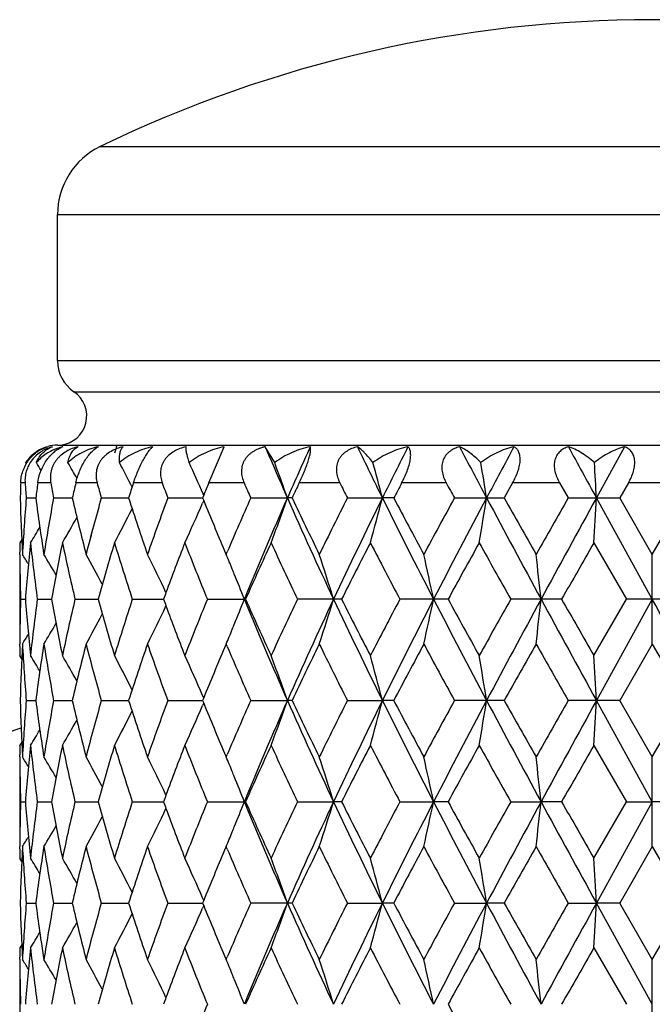
# Model space of a CAD drawing. Units: inches. Extents: x 0 to 11, y 0 to 8.5.
# Drawn here: x 7 to 7.2, y 5.1 to 5.4 of the extents above; entities that cross this region are included whole.
import ezdxf

# ---------------------------------------------------------------- set-up
doc = ezdxf.new("R2010")
doc.units = ezdxf.units.IN
doc.header["$LTSCALE"] = 0.605
doc.header["$MEASUREMENT"] = 0
doc.layers.get('0').update_dxf_attribs({"linetype": 'CONTINUOUS'})
doc.layers.add('ALL_FEATURES', color=7, linetype='CONTINUOUS')

msp = doc.modelspace()

# ---------------------------------------------------------------- linework, layer by layer
at = {"color": 7, "linetype": 'CONTINUOUS'}
for p, q in [((7.0052085059, 5.3213103504), (7.2976688233, 5.3213103504)), ((6.9939386646, 5.3033163423), (7.3089386646, 5.3033163423)), ((6.9939386646, 5.2646942339), (6.9939386646, 5.3033163423)), ((6.9939386646, 5.2646942339), (7.3089386646, 5.2646942339)), ((6.9983048618, 5.2564322568), (7.3045724674, 5.2564322568)), ((6.9939386646, 5.2422792246), (7.3089382526, 5.2422792246)), ((7.0339953678, 5.2322792246), (7.038112268, 5.2418643916)), ((7.0514433297, 5.2376589794), (7.0489351181, 5.2418643916)), ((7.1441153068, 5.2418643916), (7.1366427217, 5.2283107822)), ((6.9855112003, 5.237662332), (6.9855100133, 5.2376604733)), ((6.9856831487, 5.2373813505), (6.9855109569, 5.2376604733)), ((6.9990995746, 5.2334552553), (6.999048564, 5.233546583)), ((6.9853566232, 5.2322792246), (6.9841879772, 5.2322792246)), ((6.9921806308, 5.2322792246), (6.988714462, 5.2322792246)), ((7.0044282074, 5.2322792246), (6.9987820858, 5.2322792246)), ((7.0136874106, 5.2311758989), (7.0133181017, 5.2319105678)), ((7.0216818814, 5.2322792246), (7.014050321, 5.2322792246)), ((7.0433542377, 5.2322792246), (7.0339956766, 5.2322792246)), ((7.068707255, 5.2322792246), (7.0579403857, 5.2322792246)), ((7.0968775725, 5.2322792246), (7.0850690453, 5.2322792246)), ((7.1144578278, 5.2322792246), (7.1122272188, 5.2283108244)), ((7.1269058902, 5.2322792246), (7.1144578278, 5.2322792246)), ((7.1269058902, 5.2322792246), (7.1291740735, 5.2283108244)), ((7.1451059399, 5.2322792246), (7.1428175786, 5.2283108244)), ((7.1577696365, 5.2322792246), (7.1451059399, 5.2322792246)), ((7.0326489831, 5.2289885348), (7.0323734404, 5.2283108244)), ((7.0326490027, 5.2289885247), (7.0323734404, 5.2283108244)), ((7.0326493025, 5.2289887682), (7.0324874964, 5.2293660822)), ((6.985669319, 5.2283138626), (6.9881867926, 5.2283138501)), ((6.9929047745, 5.2283138626), (6.9978543282, 5.22831384)), ((7.0055397372, 5.2283108244), (7.0127528376, 5.2283107931)), ((7.0231425136, 5.2283108244), (7.0323734328, 5.2283107848)), ((7.0326492807, 5.2276344776), (7.0323628871, 5.2269657572)), ((7.0323734404, 5.2283108244), (7.0326492807, 5.2276344776)), ((7.0451142325, 5.2283108244), (7.054806299, 5.2283107822)), ((7.0560486084, 5.2283108244), (7.054806299, 5.2283107822)), ((7.0707066784, 5.2283108244), (7.079964353, 5.2283107822)), ((7.0829721488, 5.2283108244), (7.079964353, 5.2283107822)), ((7.099048337, 5.2283108244), (7.1122272188, 5.2283108244)), ((7.1291740735, 5.2283108244), (7.1428175786, 5.2283108244)), ((7.151437825, 5.2015039555), (7.1366427217, 5.2283107822)), ((7.1514377876, 5.2133732709), (7.1428175786, 5.2283108244)), ((7.1514377876, 5.2133732709), (7.1600579989, 5.2283108244)), ((6.9844617251, 5.2172797362), (6.9839386646, 5.2164442994)), ((6.9839386646, 5.2164412614), (6.9839386646, 5.2164442994)), ((7.1359828925, 5.2164412614), (7.1445870834, 5.2015039503)), ((6.9839491509, 5.2133710823), (6.9839448173, 5.2139546655)), ((7.0381757157, 5.2143558933), (7.0385943012, 5.2133732709)), ((7.0385943012, 5.2133732709), (7.0388842222, 5.2140520768)), ((7.1514377876, 5.1896347079), (7.1514377876, 5.2133732709)), ((6.9841605506, 5.2015069884), (6.9854246102, 5.2015069896)), ((6.9885924425, 5.2015069884), (6.9923418234, 5.2015069913)), ((6.9985705472, 5.2015039503), (7.0046777405, 5.2015039542)), ((7.0137539471, 5.2015039503), (7.0220108373, 5.201503955)), ((7.0336260038, 5.2015039503), (7.0434115893, 5.2015039555)), ((7.0437514422, 5.2015039503), (7.0434115893, 5.2015039555)), ((7.0691591516, 5.2015039503), (7.0575100027, 5.2015039503)), ((7.0973687725, 5.2015039503), (7.0845926082, 5.2015039503)), ((7.1274196665, 5.2015039503), (7.1139515609, 5.2015039503)), ((7.1359828925, 5.18656652), (7.1445870834, 5.2015039503)), ((7.151437825, 5.2015039555), (7.1366427121, 5.1746971486)), ((7.1582884932, 5.2015039503), (7.1445870834, 5.2015039503)), ((6.9839448172, 5.1890591627), (6.9839480454, 5.1896429747)), ((7.0385943012, 5.1896347079), (7.0381755176, 5.1886516324)), ((7.0388851782, 5.1889555926), (7.0385943012, 5.1896347079)), ((7.1514377876, 5.1896347079), (7.1428174812, 5.1746971099)), ((7.1514377876, 5.1896347079), (7.1600580963, 5.1746971099)), ((6.9839386646, 5.1865695581), (6.9839386646, 5.1865725962)), ((6.9844623267, 5.1857345188), (6.9839386646, 5.1865695581)), ((6.985669333, 5.174700148), (6.9881867707, 5.1747001595)), ((6.9929053722, 5.1746971099), (6.9978549889, 5.1746971306)), ((7.0055397851, 5.1746971099), (7.0127527821, 5.1746971387)), ((7.0231425763, 5.1746971099), (7.0323733642, 5.1746971462)), ((7.0326491842, 5.1740208156), (7.0323626865, 5.1733518687)), ((7.0326497545, 5.1753739127), (7.032362728, 5.1760425303)), ((7.03264836, 5.1753734816), (7.0323733718, 5.1746971099)), ((7.0323733718, 5.1746971099), (7.0326491842, 5.1740208156)), ((7.0451143079, 5.1746971099), (7.0548062359, 5.1746971486)), ((7.0560485283, 5.1746971099), (7.0548062359, 5.1746971486)), ((7.0707067639, 5.1746971099), (7.0799643063, 5.1746971486)), ((7.0829720598, 5.1746971099), (7.0799643063, 5.1746971486)), ((7.1122271239, 5.1746971099), (7.0990484296, 5.1746971099)), ((7.1428174812, 5.1746971099), (7.1291741701, 5.1746971099)), ((7.151437825, 5.1478903622), (7.1366427121, 5.1746971486)), ((7.1514377876, 5.1597594393), (7.1428174812, 5.1746971099)), ((7.1514377876, 5.1597594393), (7.1600580963, 5.1746971099)), ((6.9844616982, 5.1636663871), (6.9839386646, 5.1628309979)), ((6.9839386646, 5.1628279598), (6.9839386646, 5.1628309979)), ((7.0381751062, 5.1607434617), (7.0385943012, 5.1597594393)), ((7.1359828925, 5.1628279598), (7.1445869904, 5.1478904346)), ((6.9839491546, 5.1597572504), (6.9839448181, 5.1603412013)), ((7.0385943012, 5.1597594393), (7.0388846389, 5.1604391937)), ((7.1514377876, 5.1360209765), (7.1514377876, 5.1597594393)), ((6.9841605458, 5.1478934727), (6.9854244385, 5.1478934613)), ((6.9885928313, 5.1478904346), (6.9923424063, 5.1478904042)), ((6.9985705092, 5.1478904346), (7.0046777973, 5.1478903881)), ((7.0137538941, 5.1478904346), (7.0220109171, 5.1478903736)), ((7.0336259376, 5.1478904346), (7.0437515135, 5.1478904346)), ((7.0575099256, 5.1478904346), (7.0670251318, 5.1478903622)), ((7.0691592327, 5.1478904346), (7.0670251318, 5.1478903622)), ((7.0845925229, 5.1478904346), (7.0935131888, 5.1478903622)), ((7.0973688606, 5.1478904346), (7.0935131888, 5.1478903622)), ((7.1139514702, 5.1478904346), (7.1219738152, 5.1478903622)), ((7.1274197586, 5.1478904346), (7.1219738152, 5.1478903622)), ((7.1359828925, 5.1329529847), (7.1445869904, 5.1478904346)), ((7.151437825, 5.1478903622), (7.1366427004, 5.1210836034)), ((7.1445869904, 5.1478904346), (7.151437825, 5.1478903622)), ((7.1582885862, 5.1478904346), (7.151437825, 5.1478903622)), ((6.9839448177, 5.135445795), (6.9839480436, 5.1360292415)), ((7.0385943012, 5.1360209765), (7.0381752016, 5.1350371848)), ((7.0388853921, 5.1353413799), (7.0385943012, 5.1360209765)), ((7.1514377876, 5.1360209765), (7.1428173589, 5.121083533)), ((7.1514377876, 5.1360209765), (7.1600582185, 5.121083533)), ((6.9839386646, 5.1329560228), (6.9839386646, 5.132959061)), ((6.9844623296, 5.1321209613), (6.9839386646, 5.1329560228)), ((7.032649676, 5.1217603401), (7.0323626257, 5.1224290226)), ((7.0326482805, 5.1217599102), (7.0323732857, 5.121083533)), ((6.9856696021, 5.121083533), (6.9881871371, 5.1210835539)), ((6.9929054117, 5.121083533), (6.997854944, 5.1210835707)), ((7.0055398452, 5.121083533), (7.0127527212, 5.1210835854)), ((7.023142655, 5.121083533), (7.0323732781, 5.1210835992)), ((7.0326490878, 5.1204072673), (7.0323625936, 5.1197383312)), ((7.0323732857, 5.121083533), (7.0326490878, 5.1204072673)), ((7.0560484276, 5.121083533), (7.0451144025, 5.121083533)), ((7.0707068711, 5.121083533), (7.0799642497, 5.1210836034)), ((7.0829719481, 5.121083533), (7.0799642497, 5.1210836034)), ((7.0990485459, 5.121083533), (7.1075562993, 5.1210836034)), ((7.1122270049, 5.121083533), (7.1075562993, 5.1210836034)), ((7.1291742915, 5.121083533), (7.1366427004, 5.1210836034)), ((7.1428173589, 5.121083533), (7.1366427004, 5.1210836034)), ((7.151437825, 5.0942767257), (7.1366427004, 5.1210836034)), ((7.1514377876, 5.1061460502), (7.1428173589, 5.121083533)), ((7.1514377876, 5.1061460502), (7.1600582185, 5.121083533)), ((6.9844616934, 5.110052931), (6.9839386646, 5.1092175259)), ((6.9839386646, 5.1092144877), (6.9839386646, 5.1092175259)), ((7.1359828925, 5.1092144877), (7.1445868101, 5.0942767696)), ((6.9839491752, 5.1061408218), (6.9839448192, 5.1067273682)), ((7.0381746066, 5.107131198), (7.0385943012, 5.1061460502)), ((7.0385943012, 5.1061460502), (7.0388849737, 5.106826566)), ((7.1514377876, 5.0824072052), (7.1514377876, 5.1061460502))]:
    msp.add_line(p, q, dxfattribs=at)
for centre, radius, start, end in [((7.0139386646, 5.3033163423), 0.02, 115.881285097, 180), ((7.0039386646, 5.2646942339), 0.01, 180, 235.7101093848), ((6.9939386646, 5.2500292246), 0.00775, 276.0709734836, 55.7101093848), ((6.9939386646, 5.2322792246), 0.01, 90, 104.9997555877), ((6.9987676125, 5.2277441644), 0.0145240247, 106.9012844324, 108.380848554), ((6.9988155831, 5.2275818774), 0.0146932482, 103.5776171765, 106.8962852903), ((6.9979052364, 5.2351185648), 0.0072079411, 110.6256611459, 114.6595433427), ((8.0625608429, 5.6728553521), 1.1014486349, 203.0350804547, 203.8034200101), ((8.1456051065, 4.7470383775), 1.1922521402, 155.4784980241, 156.1924016716), ((8.4835242211, 5.9228143181), 1.5659870576, 205.774955398, 206.326930473), ((8.6437155723, 4.4543994158), 1.7447798368, 153.1711920561, 153.6688717117), ((9.4030645192, 6.448736344), 2.5997684989, 207.6599380879, 207.9977081965), ((9.8430823369, 3.7736880033), 3.0982301051, 151.71381882, 151.9980762212), ((13.2573413261, 8.5971271547), 6.9865495888, 208.7014724108, 208.8282704508), ((6.6801202879, 5.0505677825), 0.3605558345, 30.8712017781, 31.2585444371), ((6.6797955933, 5.0551709852), 0.3657052272, 29.1933182377, 29.934328944), ((6.6760807128, 5.0621575228), 0.3775519617, 26.7190316443, 27.6999023716), ((6.6616080637, 5.0701101875), 0.4036260566, 23.2387202498, 24.5261782871), ((6.6237601084, 5.0785489919), 0.4563216106, 19.1591654232, 20.4065682231), ((6.52788396, 5.0864395486), 0.5700177253, 14.4117882172, 15.3841257686), ((6.2459611937, 5.0923779762), 0.8722522359, 8.965584401, 9.5877814903), ((4.6411208376, 5.0955622626), 2.4990501483, 3.0449614606, 3.2596127043), ((7.4877510345, 5.2164253425), 0.5038125626, 178.1967291445, 178.6478597281), ((7.492660727, 5.2702885991), 0.5087260228, 184.2848368678, 184.7328273114), ((7.5143770967, 5.1603257289), 0.5305643326, 172.2057056551, 172.6377003641), ((7.5401892578, 5.3303062767), 0.5567070668, 190.1417301676, 190.5565917436), ((7.585168647, 5.0929962289), 0.6027013789, 166.6382843547, 167.0254317926), ((7.6084569878, 5.3993249041), 0.6267017046, 195.4589169663, 195.8356890056), ((7.7009163904, 5.0055148827), 0.7233305358, 161.7296978508, 162.0604135652), ((7.734173895, 5.4922701291), 0.7584458714, 200.0472082884, 200.3666578876), ((7.8740356037, 4.8865774218), 0.9083924348, 157.6313540376, 157.8556188387), ((7.9311273874, 5.6236342445), 0.9702061209, 203.7892153391, 204.045584664), ((8.1938939736, 4.6883233275), 1.2594755146, 154.4123844869, 154.6123778477), ((8.3049893101, 5.8526749343), 1.3832151519, 206.6485851944, 206.8326503061), ((8.9148551863, 4.2628848359), 2.0707106998, 152.0860004563, 152.2101910797), ((8.852182441, 6.189875043), 1.999521176, 208.6144040889, 208.7440187026), ((7.4885050058, 5.2402263917), 0.5045668906, 181.3528455424, 183.0503852418), ((7.4930126678, 5.1862927598), 0.5090805895, 175.2652402841, 176.9503728059), ((7.5178264667, 5.296761999), 0.5340442113, 187.363822834, 188.9829213896), ((7.5322490732, 5.1277419682), 0.5486410288, 169.437328461, 171.0203029825), ((7.5853176898, 5.3636949188), 0.6028608567, 192.9772616818, 194.4388843756), ((7.611383562, 5.0563972191), 0.6297626758, 164.1582349106, 165.5661406648), ((7.7000392157, 5.4508665255), 0.7224220114, 197.9428874676, 199.1926727446), ((7.741726407, 4.9614537042), 0.7665347575, 159.6267507479, 160.8133082642), ((6.6631084139, 5.3858514565), 0.4019870459, 335.0749728105, 336.7183800624), ((7.8825134758, 5.5736065533), 0.917587758, 202.1507761781, 203.0488875723), ((7.9509695676, 4.8240291358), 0.9919765984, 155.9488748868, 156.8476383245), ((8.0318494991, 4.7971763364), 1.0679374162, 156.1898362938, 157.7526320876), ((6.6257652438, 5.3773613728), 0.4541941277, 339.2495679814, 340.8425671235), ((8.1988865647, 5.7336041711), 1.2506962314, 203.8290837057, 205.1787201889), ((8.1827237776, 5.7630850253), 1.2471489016, 205.3912640255, 206.1533241468), ((8.2983570208, 4.6070425974), 1.3758995505, 153.1577228818, 153.8527584889), ((8.426347199, 4.5619046938), 1.5022795488, 153.6664159505, 154.8016969941), ((6.5310810751, 5.3693440584), 0.5667126589, 344.3472432047, 345.5898153855), ((8.7512538668, 6.0561923644), 1.8650996094, 206.3517437591, 207.2744658309), ((8.7848872078, 6.1254095133), 1.9238765359, 207.7942220027, 208.2982770445), ((8.9969707698, 4.1871511585), 2.1647454841, 151.2517690561, 151.7017494277), ((9.25988495, 4.0836951682), 2.4377578328, 151.9958037928, 152.7070818017), ((6.2517645558, 5.363310233), 0.8663743236, 350.2400077018, 351.035576154), ((10.1759686869, 6.8613051668), 3.4758919505, 208.0216948083, 208.5234282481), ((10.366852601, 7.0557832536), 3.7325918419, 209.3142142639, 209.5775218202), ((11.1973673649, 2.8995975909), 4.6875475443, 150.2123359083, 150.422493855), ((12.3597983919, 2.3527383687), 5.9624048722, 151.1653204313, 151.4589668449), ((4.6592804588, 5.3600747927), 2.480863869, 356.6809143319, 356.9554655091), ((6.6803073557, 5.401165129), 0.3651163304, 329.607343044, 330.8157625136), ((6.67658066, 5.3942101392), 0.3769912868, 331.8652774691, 333.4063971473), ((6.6805939684, 5.4057706089), 0.3600009206, 328.2708078463, 329.0254903279), ((7.4864188585, 5.2164412934), 0.5024801939, 180.000003656, 180.2835416147), ((7.4999785174, 5.161992391), 0.5160689168, 173.943284469, 175.6086529023), ((7.5099704479, 5.2719860516), 0.5261200651, 186.0599263014, 187.6984881509), ((7.5493441878, 5.1008585435), 0.566022704, 168.2169228578, 169.7573694918), ((7.5702441541, 5.3364436273), 0.5873835453, 191.7882128643, 193.2811817736), ((7.6408400936, 5.0243717762), 0.6603622538, 163.0908656028, 164.4407425317), ((7.6755244222, 5.4191334895), 0.6966367619, 196.9153350464, 198.2039439021), ((7.7911940183, 4.9194124144), 0.8192794978, 158.7431870777, 159.7285984376), ((7.8435704305, 5.5339643682), 0.8755226461, 201.264071704, 202.3168321578), ((8.0253046502, 4.7672381365), 1.0733282337, 155.2591807442, 156.1340993189), ((8.1164770616, 5.7078028051), 1.1737758568, 204.7472507739, 205.5527585951), ((8.437308463, 4.513181313), 1.5315419, 152.6655175876, 153.2928070219), ((8.5793905585, 5.9931427562), 1.6914824596, 207.3344579136, 207.905509151), ((9.3306192596, 3.9806910416), 2.5451506628, 150.9527147216, 151.3366491237), ((9.7141249645, 6.6651849133), 2.9838337237, 209.0472653111, 209.3758857749), ((13.0156585075, 1.8358316484), 6.7822641274, 150.1025911767, 150.2480450585), ((7.4870584155, 5.2164487036), 0.5031197843, 180.3504850391, 181.7018275516), ((6.6803437757, 5.0227817072), 0.3590688243, 31.583152132, 32.0596873608), ((6.6804668011, 5.0259152321), 0.362157855, 30.1758836541, 31.1729123969), ((6.6790287128, 5.0318211861), 0.3700649282, 27.9904826736, 29.3797111558), ((6.671318258, 5.0395123363), 0.38762975, 24.9893574015, 26.6489731966), ((6.6547845293, 5.050738834), 0.4168451764, 22.3831234793, 22.96417521), ((6.5893839179, 5.0565544312), 0.4991507217, 16.8814436935, 18.3107942295), ((6.4317691646, 5.0637058526), 0.6759389191, 11.7628761315, 12.7925390306), ((5.8655379844, 5.0684235072), 1.2634640303, 6.0461696583, 6.5877113629), ((6.6515623986, 5.0494098563), 0.4203306181, 22.1901502873, 22.3833782683), ((6.6446249159, 5.0466049128), 0.4278136561, 21.2274556917, 22.1870749456), ((7.7616592763, 4.9304302054), 0.7877567795, 159.73605672, 159.8726197616), ((7.4868399007, 5.1865692121), 0.5029012489, 178.2978816579, 179.6498025812), ((7.4985709028, 5.2408924536), 0.5146555475, 184.3890120637, 186.0589675586), ((7.5080782573, 5.1312566507), 0.52421429, 172.2985811136, 173.9431132948), ((7.5461333902, 5.3015296377), 0.5627517998, 190.238060265, 191.7877889412), ((7.5664568076, 5.0674072609), 0.5835038362, 166.7139453057, 168.216548215), ((7.6353886024, 5.3770472698), 0.6546843578, 195.5532758024, 196.9148704134), ((7.669288945, 4.9858491908), 0.6900964489, 161.7900764119, 163.0909078819), ((6.6713497403, 5.3634814416), 0.3875952426, 333.3508156946, 335.0105801139), ((7.7618301082, 5.4726388875), 0.7879382355, 200.127283567, 200.2638094519), ((7.7834779781, 5.480667531), 0.8110269395, 200.2662214385, 201.2616734745), ((7.8336476625, 4.8730129427), 0.8648358205, 157.676817202, 158.7425943886), ((6.6446699399, 5.3563857683), 0.4277654485, 337.8127463512, 338.7725120269), ((8.0317121781, 5.6057712226), 1.0677874682, 202.2471603233, 203.8101732922), ((8.0110766504, 5.6293410352), 1.0577157603, 203.859268826, 204.7471078321), ((8.099787034, 4.7030449071), 1.1553366729, 154.4409866974, 155.2593560032), ((8.198932695, 4.6693796484), 1.2507482282, 154.8211801024, 156.1707608503), ((6.5894302604, 5.3464396788), 0.4991023685, 341.6890458742, 343.1185274693), ((8.4261591157, 5.8410105798), 1.502069923, 205.1981601531, 206.333598187), ((8.4108155971, 5.8763101508), 1.5018007277, 206.7007943724, 207.3405106246), ((8.5794818003, 4.4098236074), 1.6915825319, 152.0946939162, 152.6657149509), ((8.7513435516, 4.3467666984), 1.8652017081, 152.7254629343, 153.6481346014), ((6.4318337814, 5.3392888514), 0.6758729669, 347.2073454944, 348.2371032518), ((9.2595872915, 6.3191553529), 2.4374211419, 207.2928387436, 208.0042142817), ((9.3304803186, 6.4222304322), 2.5449872929, 208.6631439628, 209.0471053631), ((9.7143840333, 3.7376897015), 2.9841248631, 150.6243241754, 150.9529145773), ((10.1762377061, 3.5415535755), 3.4761995474, 151.4765288749, 151.9782178546), ((5.8656612327, 5.3345715886), 1.2633401178, 353.4122277946, 353.9538195577), ((12.3590942448, 8.049884464), 5.9616023106, 208.5410153872, 208.834701121), ((13.0145495468, 8.566513516), 6.7809724675, 209.7517432125, 209.8972256752), ((-5.5761128198, -1.8405279864), 14.5458158687, 28.8347291006, 28.9553355064), ((6.6790522019, 5.3711751512), 0.3700387488, 330.6200752717, 332.0093915189), ((6.6804826501, 5.377090789), 0.3621401357, 328.8268772269, 329.8239454436), ((6.6515897289, 5.3535879997), 0.4203015037, 337.6164372507, 337.8096728081), ((6.680353834, 5.380227587), 0.3590577728, 327.9401045585, 328.4166470203), ((6.6548016136, 5.3522632333), 0.4168271395, 337.0356567476, 337.6166915678), ((7.4890712776, 5.1627657945), 0.5051335238, 176.950555707, 178.6461961366), ((7.4940219328, 5.2167903118), 0.5100920972, 183.0513373109, 184.7331331066), ((7.5200219576, 5.1059361517), 0.5362621005, 171.0203666007, 172.6327734541), ((7.5349759504, 5.2757425238), 0.5514079139, 188.9837544024, 190.559111539), ((7.5894021951, 5.0383156038), 0.6070650648, 165.5660715094, 167.0172819403), ((7.6161682691, 5.3479066029), 0.6347193663, 194.4394826191, 195.8363981301), ((7.7066081117, 4.9499330169), 0.7293518159, 160.8131255106, 162.0510403991), ((7.7493549898, 5.4442999658), 0.7746419621, 199.1930572825, 200.3672008236), ((8.2005783045, 4.6312978646), 1.2669771697, 153.8524549095, 154.6025919628), ((8.3203211795, 5.8069190623), 1.4004430673, 206.1535247535, 206.8363825331), ((8.7842344868, 4.2779387361), 1.9231405114, 151.7014302482, 152.205680621), ((8.9977434363, 6.2162854191), 2.1656289927, 208.2985438829, 208.7483428812), ((10.3644313955, 3.3485763601), 3.7298189791, 150.4221769829, 150.6856816023), ((11.2010695827, 7.5055400048), 4.6918185015, 209.5778076236, 209.7877753205), ((7.4864265574, 5.1865725636), 0.5024878928, 179.7164663699, 179.9999962857), ((7.8917521766, 4.8255528259), 0.927595741, 156.955820837, 157.8442139998), ((7.96278365, 5.5841440802), 1.0048700627, 203.158322736, 204.0455387739), ((6.6805757127, 4.9972329716), 0.3600218526, 30.9744245043, 31.7290553337), ((6.6802863698, 5.0018347666), 0.3651405056, 29.1840669176, 30.3924192115), ((6.6765572575, 5.0087861126), 0.3770173608, 26.5936038277, 28.1345905991), ((6.663082151, 5.0171450629), 0.4020156088, 23.2816906396, 24.9249053294), ((6.6257336765, 5.025635352), 0.4542275646, 19.1574640061, 20.7503254443), ((6.531040563, 5.0336532266), 0.5667545006, 14.4102089343, 15.6526735654), ((6.2517012266, 5.0396874736), 0.866438444, 8.9644394373, 9.7599389565), ((4.6590968584, 5.0429231399), 2.4810477316, 3.0445398755, 3.3190672493), ((7.4884702812, 5.1866112663), 0.5045321463, 181.3527784527, 183.0504483713), ((7.4930816266, 5.1326740912), 0.5091497079, 175.265325107, 176.9502421098), ((7.5176764559, 5.2431268486), 0.5338927119, 187.3636044444, 188.9835053337), ((7.5324674991, 5.0740841042), 0.5488627021, 169.4372778935, 171.01962718), ((7.5850133265, 5.3100073206), 0.6025477136, 192.9772104848, 194.4393080479), ((7.61180434, 5.0026689582), 0.6301986953, 164.1586582016, 165.5656012181), ((7.6994857139, 5.3970675387), 0.7218384052, 197.9424301452, 199.193236101), ((7.7424842632, 4.9075664001), 0.767340393, 159.6272987296, 160.812620234), ((7.8815121858, 5.5195766851), 0.916503529, 202.150276494, 203.0493670787), ((7.9523407076, 4.76981546), 0.9934731455, 155.9495038412, 156.8468615486), ((8.0308459235, 4.7439934911), 1.0668454023, 156.1892453911, 157.7536362008), ((6.6256884532, 5.3237778412), 0.4542764845, 339.2494882669, 340.8421565021), ((8.1977854764, 5.6794943871), 1.2494886139, 203.828669583, 205.1796110686), ((8.1807860312, 5.7085374604), 1.24499798, 205.3906761205, 206.1540592887), ((8.3011619123, 4.5520284579), 1.3790344892, 153.158426607, 153.8518881157), ((8.4250001823, 4.5089453256), 1.5007821286, 153.6659906051, 154.8024013808), ((6.5309834776, 5.315758754), 0.5668141907, 344.3471798843, 345.5894958324), ((8.7495538098, 6.0017259287), 1.8631977118, 206.3514490908, 207.2751131197), ((8.7425679569, 6.0492533378), 1.8759283401, 207.7878576618, 208.3048007261), ((9.0040343602, 4.1296947725), 2.1727865244, 151.2525137871, 151.7008327421), ((9.2578467772, 4.0311528373), 2.435455313, 151.9955422995, 152.7074912201), ((6.2516132193, 5.3097235944), 0.8665279896, 350.2399665558, 351.035371949), ((10.1724308886, 6.8057966913), 3.4718787066, 208.0215191483, 208.5238323438), ((10.3458849197, 6.9903389181), 3.7085169429, 209.3134420913, 209.5784612815), ((11.2307988306, 2.8269201033), 4.7260323452, 150.2131039336, 150.421552343), ((12.3558542933, 2.301284214), 5.9579083093, 151.1652200787, 151.459087644), ((4.6588437509, 5.3064874387), 2.4813013466, 356.680900013, 356.9553951152), ((6.6765102087, 5.340635078), 0.3770714457, 331.865201366, 333.405943546), ((6.663037107, 5.3322719174), 0.4020659398, 335.0748920433, 336.7178887814), ((6.6802337957, 5.3475920496), 0.3652022145, 329.6073777072, 330.8154961276), ((7.1514386646, 4.6549107143), 0.5390733721, 108.0658842962, 161.9371347907), ((6.6805147846, 5.3522066948), 0.3600942429, 328.2707500919, 329.025209701), ((7.4864196733, 5.1628280004), 0.5024810087, 180.000004619, 180.2835605415), ((7.4999011769, 5.1083871531), 0.5159911572, 173.9432687247, 175.6089117087), ((7.5100917313, 5.2183856083), 0.5262420281, 186.0599244149, 187.6984631416), ((7.5491359145, 5.0472822193), 0.5658100278, 168.2165696387, 169.7576177107), ((7.5704707576, 5.2828773303), 0.5876149728, 191.7884880851, 193.2805859546), ((7.6404299323, 4.9708823513), 0.6599337948, 163.0907982065, 164.4415683485), ((7.6759108756, 5.3656370057), 0.6970404848, 196.9152793075, 198.2031572511), ((7.790372227, 4.8661172849), 0.8183982643, 158.7430880583, 159.7295745856), ((7.8442421627, 5.4806112478), 0.876243005, 201.2639966755, 202.3159030334), ((8.0239000062, 4.7142700528), 1.0717824888, 155.2590807738, 156.1352700667), ((8.1177313789, 5.654765664), 1.1751561718, 204.7471615603, 205.5517310911), ((8.4343384913, 4.461099909), 1.528200129, 152.6654082267, 153.2940751661), ((8.6152291348, 5.9582609598), 1.7319205599, 207.3405275616, 207.8982503573), ((9.3223001486, 3.9316922412), 2.5356374508, 150.9525994235, 151.3379775564), ((9.7258441398, 6.6180873951), 2.9972424694, 209.0473838739, 209.3745369146), ((12.9565499528, 1.8161876928), 6.7140898103, 150.1024726346, 150.2494046391), ((7.4871002479, 5.162835678), 0.5031616176, 180.3505475002, 181.7017418572), ((6.6802532991, 4.9691055478), 0.3591785865, 31.5840851549, 32.0604526175), ((6.6804204261, 4.9722646742), 0.3622153823, 30.1767744726, 31.1736353857), ((6.6790213512, 4.9781970298), 0.3700764083, 27.9914010263, 29.3805449116), ((6.6713511903, 4.9859085632), 0.3875958047, 24.9901060507, 26.6498277531), ((6.6547044847, 4.9970861219), 0.4169340468, 22.3840764486, 22.9648031454), ((6.5894721615, 5.0029635336), 0.499059741, 16.8818905243, 18.311477425), ((6.4318936021, 5.0101142993), 0.6758126375, 11.7631968866, 12.7930331145), ((5.8657772259, 5.0148315214), 1.2632238622, 6.0463379311, 6.5879719485), ((6.6515545299, 4.9957868506), 0.4203414385, 22.1911179588, 22.3843257107), ((6.6447720035, 4.9930444703), 0.4276573674, 21.2279496513, 22.1881046006), ((7.486838854, 5.1329559011), 0.5029002014, 178.2979014464, 179.6498499538), ((7.498656793, 5.1872862885), 0.514741736, 184.3890963256, 186.0591142965), ((7.508015887, 5.0776454197), 0.5241513836, 172.2982383599, 173.9429709196), ((7.5463324626, 5.2479536389), 0.5629543421, 190.2385314009, 191.7873896577), ((7.5663006404, 5.0138300682), 0.5833435384, 166.7138932883, 168.2169101902), ((7.6357489844, 5.3235365419), 0.6550590609, 195.5534861769, 196.9143024472), ((7.6689931904, 4.9323318522), 0.6897855013, 161.7899895156, 163.0914076333), ((7.7622024682, 4.8766274311), 0.7883318686, 159.7368262594, 159.8732881243), ((7.7626955522, 5.4193469164), 0.7888614175, 200.127583041, 200.2639550739), ((7.8331073067, 4.8196193998), 0.8642524699, 157.6767024285, 158.7431985882), ((6.6448430704, 5.3027025427), 0.4275789165, 337.8126349216, 338.7728130849), ((8.0320350745, 5.5522903521), 1.068136514, 202.2471935371, 203.8096902979), ((8.0122490844, 5.5762517685), 1.0589999893, 203.8595521576, 204.7463138548), ((8.0987496776, 4.6499244307), 1.1541881832, 154.44085102, 155.2600339224), ((8.1995179215, 4.6154928752), 1.2513940238, 154.8212595538, 156.1701442619), ((6.5896093621, 5.292769603), 0.4989146336, 341.6887268888, 343.1187633718), ((8.4267099089, 5.7876584977), 1.5026795933, 205.1982420678, 206.3332159389), ((8.4132459282, 5.8239278529), 1.5045250533, 206.7010967283, 207.339653861), ((8.5771855425, 4.3574211015), 1.6889865864, 152.094543331, 152.6664412695), ((8.7520427235, 4.2927924448), 1.8659883884, 152.7254573919, 153.6477400327), ((6.4320822851, 5.2856214729), 0.6756187528, 347.2071157512, 348.2372730856), ((9.2608112993, 6.2661792865), 2.4388011846, 207.2929636374, 208.0039348448), ((9.2705389755, 6.3355743511), 2.4765422334, 208.6575474275, 209.0521199571), ((9.7071495445, 3.6881389346), 2.9758277327, 150.6241634484, 150.9536694972), ((10.1767964542, 3.487630438), 3.4768382723, 151.4764437046, 151.9780402365), ((5.866133563, 5.2809059895), 1.2628649555, 353.4121069798, 353.9539088416), ((12.365115179, 7.9995648278), 5.9684653488, 208.5411780106, 208.834525494), ((13.052724282, 8.5347435451), 6.8249547755, 209.7519137465, 209.8964584287), ((6.6714714865, 5.3098097331), 0.3874604253, 333.3504033787, 335.0107698097), ((7.7840672388, 5.4272731351), 0.8116555577, 200.266330655, 201.2610057596), ((6.6791541692, 5.3175071053), 0.3699232493, 330.6196576739, 332.0094265726), ((6.6805687458, 5.3234247182), 0.3620413629, 328.8265394347, 329.8239175638), ((6.6549001401, 5.2986103445), 0.4167211439, 337.0353285703, 337.616534138), ((6.6517115072, 5.2999255314), 0.4201703602, 337.6162815129, 337.8095819258), ((6.6804234905, 5.3265732216), 0.3589771706, 327.9396996327, 328.4163545039), ((7.4864536222, 5.1329590313), 0.5025149577, 179.7164628755, 179.9999966185), ((7.4890482288, 5.1091526565), 0.505110476, 176.9504838379, 178.646184142), ((7.4940133121, 5.163177025), 0.5100835124, 183.0514387327, 184.7335880713), ((7.5200046077, 5.0523171418), 0.5362448389, 171.0198328123, 172.6322769648), ((7.5349919969, 5.2221340471), 0.5514245844, 188.9843529371, 190.5593277176), ((7.5893852509, 4.9847026598), 0.6070484591, 165.5657448494, 167.0169819013), ((7.6162164724, 5.2943101627), 0.6347703587, 194.439909119, 195.8367003595), ((7.7065959632, 4.8963178521), 0.7293408134, 160.8127055126, 162.050629285), ((7.7494582818, 5.3907299981), 0.7747539002, 199.1936025883, 200.367567696), ((7.8917162273, 4.771945264), 0.9275602535, 156.9553506753, 157.8437222095), ((7.9630255205, 5.5306461701), 1.0051379877, 203.1590007485, 204.0459443401), ((8.2005965692, 4.5776619818), 1.267003327, 153.8519196885, 154.6020369404), ((8.3207674579, 5.7535433079), 1.4009485491, 206.1542160242, 206.836823717), ((8.784318223, 4.2242583902), 1.9232458199, 151.7008655023, 152.2050857663), ((9.0483725419, 6.1902141132), 2.2232643205, 208.3049682026, 208.7431046026), ((10.3648698283, 3.2946703072), 3.7303445696, 150.4215961648, 150.6850624891), ((11.2000401692, 7.4513966925), 4.6906618313, 209.5783884955, 209.7884070625), ((6.6805701104, 4.943617092), 0.3600265268, 30.9738055993, 31.7284655675), ((6.6802670391, 4.9482139086), 0.3651608846, 29.1835821055, 30.391875793), ((6.6765258562, 4.9551597851), 0.3770510839, 26.5932004803, 28.1340547365), ((6.6630394948, 4.9635156183), 0.4020609967, 23.2813799535, 24.9243995737), ((6.625675204, 4.9720034786), 0.4542887413, 19.157230644, 20.7498754368), ((6.5309647075, 4.9800220567), 0.5668323009, 14.4100276664, 15.6523212323), ((6.2515815961, 4.9860568332), 0.8665592428, 8.9643237816, 9.7597126734), ((4.6587482903, 4.9892927835), 2.4813966888, 3.0445000422, 3.3189890209), ((7.4884118326, 5.1329959459), 0.5044736779, 181.3527372014, 183.050928148), ((7.4930883601, 5.079053046), 0.509156516, 175.2648883211, 176.9497625293), ((7.5175010045, 5.1894900924), 0.533715764, 187.363879113, 188.9839687039), ((7.5325348833, 5.0204564179), 0.548931492, 169.4371186888, 171.0192510558), ((7.5846772798, 5.2563155798), 0.6022027445, 192.9771424822, 194.4400613934), ((7.6119582625, 4.9490093244), 0.6303592865, 164.1584484812, 165.5650179989), ((7.6988985718, 5.3432628673), 0.7212210143, 197.9423549581, 199.1942192886), ((7.7427798802, 4.8538395479), 0.7676568787, 159.6270520302, 160.8118736406), ((6.6628871147, 5.2787232852), 0.4022292874, 335.075520379, 336.7178359283), ((7.880411941, 5.4655149192), 0.9153155813, 202.1502551665, 203.0504285616), ((7.9530590334, 4.7158774411), 0.9942612482, 155.949298287, 156.8458890235), ((8.0303929713, 4.690581517), 1.066349696, 156.1893303126, 157.7544485148), ((6.6255187912, 5.2702241168), 0.4544563095, 339.2500227249, 340.8420487619), ((8.1982649379, 5.6261052096), 1.2500179202, 203.8291970246, 205.1795736729), ((8.1787926447, 5.6539758778), 1.2427907419, 205.3905960917, 206.1553292969), ((8.3023236869, 4.4978192821), 1.3803399246, 153.1581399422, 153.8509406242), ((8.4244170802, 4.4556234895), 1.5001301865, 153.6660973812, 154.8030025272), ((6.5307656026, 5.2622020392), 0.5670392993, 344.3475973922, 345.5894115226), ((8.7501583079, 5.9484229224), 1.8638772869, 206.3517541219, 207.2750856472), ((8.7379996818, 5.9932295543), 1.870763342, 207.7877784263, 208.3061452648), ((9.0070142177, 4.074433874), 2.1761912861, 151.2522194822, 151.6998341349), ((9.257047654, 3.9779702463), 2.4345474386, 151.9956667973, 152.7078819638), ((6.2512724543, 5.256164629), 0.8668730626, 350.2402341982, 351.0353178248), ((10.1730979794, 6.7525443687), 3.4726373293, 208.0216092195, 208.5238145608), ((10.2042837686, 6.8568341444), 3.5459336168, 209.3080217669, 209.5851905836), ((11.2451768488, 2.7650483532), 4.7426130793, 150.2128078362, 150.4205262401), ((12.3550809742, 2.2481128617), 5.957017618, 151.165358699, 151.4592707526), ((4.6578555282, 5.2529272666), 2.4822909975, 356.6809924417, 356.9553764084), ((6.6763692738, 5.2870917796), 0.3772288181, 331.8658963174, 333.4059857295), ((6.6800948207, 5.2940546075), 0.3653605568, 329.6081192635, 330.815710782), ((6.6803739438, 5.2986714132), 0.3602570268, 328.2715691776, 329.0257206121), ((7.4864715718, 5.109214526), 0.5025329073, 180.0000043674, 180.283571396), ((7.4999984544, 5.0547600442), 0.5160886895, 173.9432343551, 175.6085845319), ((7.5099842909, 5.164756797), 0.5261335691, 186.0598311935, 187.6983953247), ((7.5493151918, 4.9936372619), 0.5659919568, 168.217155659, 169.7577264321), ((7.5702085174, 5.2292009893), 0.5873454196, 191.7877108709, 193.2805103615), ((7.6407333254, 4.9171865323), 0.6602480225, 163.0916188666, 164.4417600767), ((7.6754125203, 5.3118584735), 0.6965156649, 196.9142165979, 198.203077567), ((7.7907879479, 4.8123568712), 0.8188389751, 158.7440519615, 159.7300115389), ((7.8433271104, 5.4266207206), 0.8752535054, 201.2627184135, 202.3158226226), ((8.0248245759, 4.6602537513), 1.0727907824, 155.2602073413, 156.1355794562), ((8.1159616815, 5.6003042179), 1.1731940225, 204.745731701, 205.5516523097), ((8.4362319562, 4.4065440944), 1.5303148807, 152.6666187453, 153.2944206765), ((8.6112601532, 5.9025434917), 1.7274286246, 207.3389985671, 207.8981747778), ((9.327474198, 3.8752691202), 2.5415248776, 150.9538601953, 151.3383475487), ((9.8068921686, 6.6097392), 3.0900739362, 209.0514680442, 209.3687943141), ((12.9924851636, 1.7420873114), 6.7554544091, 150.1037570745, 150.2497900589), ((7.487102621, 5.1092216537), 0.5031639883, 180.3508189059, 181.7020390064), ((6.6803704945, 4.9155582546), 0.3590427046, 31.5844302105, 32.0610163661), ((6.6805362382, 4.9187170996), 0.3620822254, 30.1769703167, 31.1742109299), ((6.6791383139, 4.9246454254), 0.3699441773, 27.9914288859, 29.3810939288), ((6.6714727318, 4.9323523443), 0.3874615323, 24.9900014594, 26.650333347), ((6.654850077, 4.9435307356), 0.4167773628, 22.3840993553, 22.9652704614), ((6.589632838, 4.949399959), 0.4988915499, 16.881744209, 18.3118437607), ((6.4321167796, 4.9565483929), 0.675584486, 11.7630914271, 12.7932972265), ((5.8662017443, 4.9612640767), 1.2627968758, 6.0462824434, 6.5881109368), ((6.6516935079, 4.9422287333), 0.4201919103, 22.1910487175, 22.3843493901), ((6.6448954765, 4.9394800988), 0.4275245581, 21.2277803755, 22.1880268731), ((7.7630730584, 4.822694718), 0.7892589713, 159.7369779055, 159.8732854675), ((7.8332169548, 4.7659703407), 0.8643674631, 157.6772960305, 158.7436517566), ((9.2718002399, 6.2826247408), 2.4779673083, 208.65703694, 209.0513821616)]:
    msp.add_arc(centre, radius, start, end, dxfattribs=at)
at = {"color": 40, "linetype": 'CONTINUOUS'}
for centre, radius, start, end in [((7.6570862659, 5.0432037835), 0.6773332312, 162.9077741376, 163.0934534569), ((7.6137169974, 5.0557659575), 0.632179809, 164.1609266021, 165.5634489733), ((7.5936038578, 5.0372483498), 0.6114001325, 165.56736042, 166.2889465347), ((7.5811552922, 5.0402857901), 0.5985863575, 166.2889709602, 167.0237045039)]:
    msp.add_arc(centre, radius, start, end, dxfattribs=at)
at = {"color": 7, "linetype": 'CONTINUOUS'}
for points, knots in [([(6.9841879536, 5.2322792246), (6.98420414, 5.232793305), (6.9843167927, 5.2338518132), (6.9847306156, 5.2354332346), (6.9854078301, 5.2369868928), (6.9863294912, 5.2384223837), (6.9874402736, 5.2396580831), (6.9886671723, 5.2406475036), (6.9899445266, 5.2413838854), (6.9908275835, 5.2417297432), (6.9912630971, 5.2418643916)], [0, 0, 0, 0, 0.1216675204, 0.2507430162, 0.385248789, 0.5208960945, 0.6525213846, 0.7765888532, 0.8921665223, 1, 1, 1, 1]), ([(6.992614531, 5.2418643916), (6.992122752, 5.2417314205), (6.9911348321, 5.2413924383), (6.9897121279, 5.2406608585), (6.9883737662, 5.2396750291), (6.9871970552, 5.2384391536), (6.9862658205, 5.2369979588), (6.9856393351, 5.2354350484), (6.985330382, 5.2338448832), (6.985318442, 5.2327893046), (6.9853566794, 5.2322792246)], [0, 0, 0, 0, 0.1171480022, 0.239306988, 0.3665158261, 0.4975875897, 0.6295494982, 0.7586807394, 0.8823754192, 1, 1, 1, 1]), ([(6.9912630971, 5.2418643916), (6.990674557, 5.2416979207), (6.9895329618, 5.2412674477), (6.9879663052, 5.2403359683), (6.9865929173, 5.2391377509), (6.9858401306, 5.2381772811), (6.9855112097, 5.2376623466)], [0, 0, 0, 0, 0.2522816832, 0.5002874126, 0.747969833, 1, 1, 1, 1]), ([(6.9883349259, 5.2376604733), (6.9885434872, 5.2381644394), (6.9890420401, 5.239108883), (6.990042188, 5.2403184814), (6.9912385082, 5.2412604575), (6.9921450438, 5.2416973744), (6.992614531, 5.2418643916)], [0, 0, 0, 0, 0.2651786802, 0.5152273126, 0.7577244341, 1, 1, 1, 1]), ([(6.9941877249, 5.2415271946), (6.9936165631, 5.2413373968), (6.9925054215, 5.240889696), (6.9909488672, 5.2400143688), (6.9895377371, 5.2389467266), (6.9887116404, 5.2381082417), (6.9883349259, 5.2376604733)], [0, 0, 0, 0, 0.2543908981, 0.5047364011, 0.7526730492, 1, 1, 1, 1]), ([(6.988714462, 5.2322792246), (6.9888516168, 5.2332812352), (6.9892374831, 5.2348007451), (6.990074883, 5.2367199122), (6.9908803166, 5.2381008886), (6.9918091497, 5.2393195674), (6.992809952, 5.2403282998), (6.9938355547, 5.2411114325), (6.9945481727, 5.2415086748), (6.9948978998, 5.2416691634)], [0, 0, 0, 0, 0.2598353163, 0.3986382541, 0.5371821066, 0.6694967088, 0.791275136, 0.9011396645, 1, 1, 1, 1]), ([(6.9993745332, 5.2418644903), (6.9988426902, 5.2417327472), (6.9977823393, 5.2413988362), (6.9962632018, 5.2406718694), (6.9950948907, 5.2398541561), (6.9942563978, 5.239071287), (6.993688353, 5.2384212844), (6.9931934439, 5.237719137), (6.9927829646, 5.23697401), (6.9924617495, 5.2361992883), (6.9921591694, 5.2351545632), (6.9920010357, 5.233833663), (6.9920902404, 5.2327845635), (6.9921806308, 5.2322792246)], [0, 0, 0, 0, 0.1239005648, 0.2505366723, 0.3794702116, 0.4445135445, 0.5095779765, 0.5743197052, 0.6383949583, 0.7015565325, 0.7635671813, 0.8839139825, 1, 1, 1, 1]), ([(6.9967141037, 5.2376604733), (6.9967999826, 5.2381508524), (6.9970337004, 5.2390654808), (6.9975311406, 5.2401050253), (6.998025717, 5.2407879667), (6.9984314901, 5.2412207317), (6.9988796139, 5.2415846393), (6.9992063669, 5.2417800317), (6.9993745332, 5.2418644903)], [0, 0, 0, 0, 0.2897407881, 0.5462247551, 0.665060354, 0.7793443683, 0.8904782587, 1, 1, 1, 1]), ([(7.0047832464, 5.2418643916), (7.0040137775, 5.2416972096), (7.0025085624, 5.2412674565), (7.0003733093, 5.2403431099), (6.9984151619, 5.2391563963), (6.9972483812, 5.2381865719), (6.9967141037, 5.2376604733)], [0, 0, 0, 0, 0.2564931818, 0.5082268152, 0.7557545108, 1, 1, 1, 1]), ([(6.9987819075, 5.2322792246), (6.9989046828, 5.2327959467), (6.9992004143, 5.2338499281), (6.9997749063, 5.2354172655), (7.0004847039, 5.2369564129), (7.001298897, 5.2383812557), (7.0021709292, 5.2396133686), (7.0030536286, 5.2406066287), (7.0039121575, 5.2413522516), (7.0045004898, 5.2417227016), (7.0047832464, 5.2418643916)], [0, 0, 0, 0, 0.1373839567, 0.2828308691, 0.4313792909, 0.5752997571, 0.7067337009, 0.8211574071, 0.9181887989, 1, 1, 1, 1]), ([(7.0113124779, 5.2418643916), (7.0107575643, 5.2417334244), (7.0096580625, 5.2414028493), (7.0080922852, 5.240678054), (7.0069030038, 5.2398579895), (7.0060676924, 5.2390714003), (7.0055141512, 5.2384210692), (7.0050442155, 5.2377180359), (7.0046683036, 5.236972168), (7.0043911978, 5.2361964668), (7.0042145984, 5.2354039435), (7.0041352178, 5.2346066571), (7.0041514084, 5.2335565762), (7.0042899754, 5.2327795651), (7.004428415, 5.2322792246)], [0, 0, 0, 0, 0.1283755625, 0.2576566459, 0.38706232, 0.4515364384, 0.5155644055, 0.578928906, 0.6414865046, 0.7031461302, 0.7639162721, 0.823855174, 0.8831118221, 1, 1, 1, 1]), ([(7.0103623098, 5.2376589794), (7.0103448292, 5.2379099473), (7.0103238295, 5.2383915346), (7.01033648, 5.2390831538), (7.0103929864, 5.2397108995), (7.0104920478, 5.2402743856), (7.0106324116, 5.2407732238), (7.0108136665, 5.2412065984), (7.0110352591, 5.2415728219), (7.0112163096, 5.2417771919), (7.0113124779, 5.2418643916)], [0, 0, 0, 0, 0.1700567583, 0.3256339567, 0.4672600328, 0.5956818583, 0.7118347871, 0.8168566322, 0.9122490269, 1, 1, 1, 1]), ([(7.0191967818, 5.2418643916), (7.0183729306, 5.2416965665), (7.0167544181, 5.2412650726), (7.0144377911, 5.2403411823), (7.0122824573, 5.2391560677), (7.0109716012, 5.2381865651), (7.0103623098, 5.2376589794)], [0, 0, 0, 0, 0.2552279876, 0.5070738579, 0.7553373271, 1, 1, 1, 1]), ([(7.0140500733, 5.2322792246), (7.01422021, 5.2327943984), (7.014591537, 5.2338423186), (7.0152185361, 5.2354051115), (7.0159107696, 5.2369392475), (7.0166324406, 5.2383591873), (7.0172478497, 5.2394246043), (7.0177255576, 5.2401592561), (7.0180518967, 5.2406208381), (7.0183610061, 5.2410187901), (7.0186522699, 5.2413556056), (7.0189257477, 5.2416344431), (7.0191083441, 5.2417943605), (7.0191967818, 5.2418643916)], [0, 0, 0, 0, 0.1482748863, 0.3037393824, 0.4600758697, 0.6080999279, 0.7388874945, 0.7960977707, 0.8475434535, 0.8933347449, 0.9337592937, 0.9691699676, 1, 1, 1, 1]), ([(7.0280224158, 5.2418643916), (7.0274629793, 5.2417340887), (7.0263603564, 5.2414061842), (7.0248006353, 5.2406831384), (7.0236322981, 5.2398612488), (7.0228297875, 5.2390723874), (7.0223095791, 5.2384213884), (7.0218802351, 5.2377173921), (7.0215518754, 5.2369704272), (7.0213283959, 5.2361937314), (7.0212103715, 5.2354005432), (7.0211931627, 5.2346029977), (7.0212954297, 5.233548433), (7.0215009448, 5.2327755742), (7.0216821553, 5.2322792246)], [0, 0, 0, 0, 0.1303385279, 0.2601391445, 0.3885618059, 0.452085172, 0.5149745021, 0.5771587148, 0.6386632078, 0.6995627329, 0.7600009259, 0.8201204049, 0.8801031113, 1, 1, 1, 1]), ([(7.0288149316, 5.2376589794), (7.0286657439, 5.2381373012), (7.0284645087, 5.2388246192), (7.0282478117, 5.2397052283), (7.0281299965, 5.2402661597), (7.0280478118, 5.2407615529), (7.0280009083, 5.2411905551), (7.0279889095, 5.2415515005), (7.0280054909, 5.2417689427), (7.0280224158, 5.2418643916)], [0, 0, 0, 0, 0.3491850677, 0.4988412257, 0.631926813, 0.7485322949, 0.8486839885, 0.9324430568, 1, 1, 1, 1]), ([(7.038112268, 5.2418643916), (7.0372614446, 5.2416958509), (7.0355825418, 5.2412620418), (7.0331628453, 5.2403379647), (7.0308831501, 5.23915339), (7.0294766126, 5.2381861448), (7.0288149316, 5.2376589794)], [0, 0, 0, 0, 0.2528085202, 0.5041558235, 0.7534145152, 1, 1, 1, 1]), ([(7.0489351181, 5.2418643916), (7.0486615788, 5.2417993168), (7.0481195814, 5.2416523754), (7.0473259319, 5.241376925), (7.0465601465, 5.2410431352), (7.0458308139, 5.2406478817), (7.0451480775, 5.2401880773), (7.0445237763, 5.2396623332), (7.0439700947, 5.2390719044), (7.0435012031, 5.2384199848), (7.0431274623, 5.2377149144), (7.0428583628, 5.2369670491), (7.0426965824, 5.2361898245), (7.0426414256, 5.2353966058), (7.0426870122, 5.2345994297), (7.0428723072, 5.2335418169), (7.0431368232, 5.2327729229), (7.0433545685, 5.2322792246)], [0, 0, 0, 0, 0.0650107588, 0.1297313001, 0.1940732913, 0.2579460459, 0.3212723835, 0.3840640755, 0.4462640045, 0.507942027, 0.5691853142, 0.6301729025, 0.6910946924, 0.7521544184, 0.8134920887, 0.8752414583, 1, 1, 1, 1]), ([(7.060886923, 5.2418643916), (7.0600375046, 5.2416950317), (7.0583530955, 5.2412581646), (7.0559115105, 5.2403334781), (7.053584225, 5.2391479965), (7.0521329755, 5.2381843336), (7.0514433297, 5.2376589794)], [0, 0, 0, 0, 0.2493991701, 0.4998596368, 0.7503658861, 1, 1, 1, 1]), ([(7.0579400264, 5.2322792246), (7.0581835827, 5.2327876792), (7.0586631754, 5.2338201017), (7.0593342858, 5.2353790791), (7.0599292678, 5.2369095176), (7.0603424206, 5.2381349424), (7.0605993176, 5.239035434), (7.0607448737, 5.2396245539), (7.0608518258, 5.2401505514), (7.06092223, 5.240612081), (7.0609587191, 5.2410101054), (7.0609645839, 5.2413471719), (7.0609429779, 5.2416265591), (7.0609090043, 5.2417920254), (7.060886923, 5.2418643916)], [0, 0, 0, 0, 0.1668146665, 0.3367903077, 0.5021208071, 0.6525515744, 0.7192188205, 0.7791473988, 0.8320614228, 0.877986441, 0.9172196745, 0.9502427631, 0.977613168, 1, 1, 1, 1]), ([(7.0733384325, 5.2418643916), (7.0728246997, 5.2417350018), (7.0720676055, 5.2414900757), (7.0711145225, 5.2410434128), (7.0704416872, 5.240647895), (7.0698186881, 5.2401876136), (7.069257142, 5.2396611039), (7.0687689176, 5.2390696232), (7.0683676995, 5.2384165943), (7.0680628821, 5.237710585), (7.0678627303, 5.2369623495), (7.067768469, 5.2361852949), (7.0677812358, 5.2351221094), (7.0680450581, 5.2337841469), (7.0684603734, 5.2327717772), (7.0687076315, 5.2322792246)], [0, 0, 0, 0, 0.1262177015, 0.1886314118, 0.2505052312, 0.3118506664, 0.3727992819, 0.4334462035, 0.4940295165, 0.5547888423, 0.616013012, 0.6779241719, 0.7406859791, 0.8686947814, 1, 1, 1, 1]), ([(7.0774769264, 5.2376589794), (7.0771044486, 5.2381512596), (7.0763843316, 5.2390531159), (7.0754498444, 5.2400845891), (7.0747409544, 5.2407753746), (7.0742549374, 5.2412055088), (7.0737943153, 5.2415678023), (7.0734875649, 5.2417745603), (7.0733384325, 5.2418643916)], [0, 0, 0, 0, 0.312374329, 0.5836442362, 0.7036358905, 0.81308421, 0.9119029377, 1, 1, 1, 1]), ([(7.0867451884, 5.2418643916), (7.0859251358, 5.2416939716), (7.0842908651, 5.2412534614), (7.0819105675, 5.2403271595), (7.0796141046, 5.2391409372), (7.0781698953, 5.2381817458), (7.0774769264, 5.2376589794)], [0, 0, 0, 0, 0.2450721225, 0.4940353697, 0.7460139021, 1, 1, 1, 1]), ([(7.0850686478, 5.2322792246), (7.0853360118, 5.2327836158), (7.0858458239, 5.2338081781), (7.0865073632, 5.2353678272), (7.0869497659, 5.2366752358), (7.0872094161, 5.2376869285), (7.0873473961, 5.2383870826), (7.0874317301, 5.2390362287), (7.0874633765, 5.2396269511), (7.0874450764, 5.2401549162), (7.0873810566, 5.2406188239), (7.087275549, 5.241019486), (7.0871333382, 5.2413592332), (7.0869587375, 5.2416407547), (7.0868185406, 5.2417969116), (7.0867451884, 5.2418643916)], [0, 0, 0, 0, 0.1678874507, 0.3363489552, 0.4979072761, 0.573213351, 0.6433868678, 0.7076448397, 0.7655674995, 0.8171683763, 0.8627757856, 0.9030085148, 0.9386804166, 0.9706880878, 1, 1, 1, 1]), ([(7.1004013389, 5.2418643916), (7.0999360606, 5.241735226), (7.0992525527, 5.2414901808), (7.0984030202, 5.2410430502), (7.0978094544, 5.2406469136), (7.0972673594, 5.2401856903), (7.0967878956, 5.239657974), (7.0963822259, 5.2390651602), (7.0960630079, 5.2384111563), (7.0958380855, 5.2377047639), (7.0957139984, 5.2369569953), (7.0956903739, 5.2361809749), (7.0957896018, 5.2351157184), (7.0961436333, 5.2337810772), (7.09660896, 5.232772081), (7.0968779819, 5.2322792246)], [0, 0, 0, 0, 0.1195985116, 0.1787244612, 0.2374637337, 0.2959775228, 0.3545740834, 0.4135409807, 0.4732927448, 0.5341779576, 0.5965090091, 0.6604247938, 0.7259350123, 0.8609279147, 1, 1, 1, 1]), ([(7.1060291846, 5.2376589794), (7.1055564119, 5.238159805), (7.1046190579, 5.2390802356), (7.1031782538, 5.2402731026), (7.1019876278, 5.2410763036), (7.1010676765, 5.2415753643), (7.1006208845, 5.2417769055), (7.1004013389, 5.2418643916)], [0, 0, 0, 0, 0.2920975368, 0.5564125794, 0.7923906933, 0.8997671117, 1, 1, 1, 1]), ([(7.114806498, 5.2418643916), (7.1140431487, 5.2416926431), (7.1125127415, 5.2412472972), (7.1102740575, 5.2403191351), (7.1080862203, 5.2391311863), (7.1067004586, 5.2381780213), (7.1060291846, 5.2376589794)], [0, 0, 0, 0, 0.239444561, 0.4864809899, 0.7403259024, 1, 1, 1, 1]), ([(7.1144574054, 5.2322792246), (7.1147392148, 5.2327797014), (7.1152623829, 5.2337971758), (7.1157946909, 5.2351144116), (7.1161186807, 5.2361749974), (7.1162994139, 5.2369457347), (7.1164150352, 5.2376881051), (7.1164630641, 5.2383900263), (7.1164431642, 5.2390415495), (7.1163351616, 5.239798758), (7.11610992, 5.2404751391), (7.1157686532, 5.241030847), (7.1154820296, 5.2413695827), (7.1151613051, 5.2416487837), (7.1149267167, 5.2417987662), (7.114806498, 5.2418643916)], [0, 0, 0, 0, 0.1635725405, 0.3254365158, 0.4038105386, 0.4792065856, 0.5506984956, 0.6175415211, 0.6793071026, 0.7359299616, 0.8351276822, 0.8793355659, 0.9210183547, 0.9609940449, 1, 1, 1, 1]), ([(7.1292022488, 5.2418643916), (7.1288001656, 5.2417351574), (7.1280182103, 5.2414082015), (7.1271469792, 5.2407959384), (7.1265597143, 5.2401816294), (7.1261792205, 5.2396523992), (7.1258707221, 5.2390583981), (7.1256450316, 5.2384041195), (7.1255079287, 5.2376983267), (7.1254639445, 5.2369519618), (7.1255113383, 5.2361775958), (7.1256933385, 5.2351122489), (7.1261234791, 5.233782721), (7.1266239454, 5.2327736588), (7.1269063185, 5.2322792246)], [0, 0, 0, 0, 0.1095115989, 0.218289639, 0.2732770725, 0.3292586388, 0.3867226289, 0.4462166934, 0.5080972507, 0.5725709591, 0.6395628082, 0.7088242185, 0.8523604305, 1, 1, 1, 1]), ([(7.136127798, 5.2376589794), (7.1355691814, 5.238167187), (7.1344424956, 5.2391018132), (7.132689355, 5.2402938689), (7.1309557861, 5.2412268109), (7.1297795193, 5.241688039), (7.1292022488, 5.2418643916)], [0, 0, 0, 0, 0.2776202308, 0.5372083787, 0.778107119, 1, 1, 1, 1]), ([(7.1441152637, 5.2418643916), (7.1434338106, 5.2416908104), (7.1420577017, 5.2412389286), (7.1400368613, 5.2403084743), (7.1380320564, 5.2391184525), (7.1367536101, 5.2381732187), (7.136127798, 5.2376589794)], [0, 0, 0, 0, 0.2320288223, 0.4764685723, 0.7327398147, 1, 1, 1, 1]), ([(7.1451055072, 5.2322792246), (7.1453922702, 5.232776287), (7.1459121876, 5.2337883418), (7.1464022195, 5.2351117124), (7.1466599564, 5.2361752129), (7.1467764083, 5.2369475539), (7.1468131142, 5.2376918803), (7.1467685386, 5.2383960701), (7.1466439198, 5.239049416), (7.1464441748, 5.2396438448), (7.1461764897, 5.240174223), (7.1458497791, 5.2406387976), (7.1454724317, 5.2410379828), (7.144916542, 5.2414845744), (7.1444421176, 5.2417343978), (7.1441152637, 5.2418643916)], [0, 0, 0, 0, 0.1561783982, 0.3090306296, 0.382732444, 0.4536816278, 0.5212880912, 0.5851727827, 0.6452640131, 0.7017919499, 0.7552846731, 0.8063878674, 0.8558263606, 0.9042666755, 1, 1, 1, 1])]:
    msp.add_open_spline(points, degree=3, knots=knots, dxfattribs=at)
at = {"layer": 'ALL_FEATURES', "color": 7, "linetype": 'CONTINUOUS'}
for p, q in [((6.9839386646, 5.2133763091), (6.9839386646, 5.1896377461)), ((6.9839386646, 5.1597624774), (6.9839386646, 5.1360240147)), ((6.9839386646, 5.1061460502), (6.9839386646, 5.0824072052))]:
    msp.add_line(p, q, dxfattribs=at)
msp.add_arc((7.1514386646, 5.0199107143), 0.335, 64.118714903, 115.881285097, dxfattribs=at)

doc.saveas('drawing.dxf')
